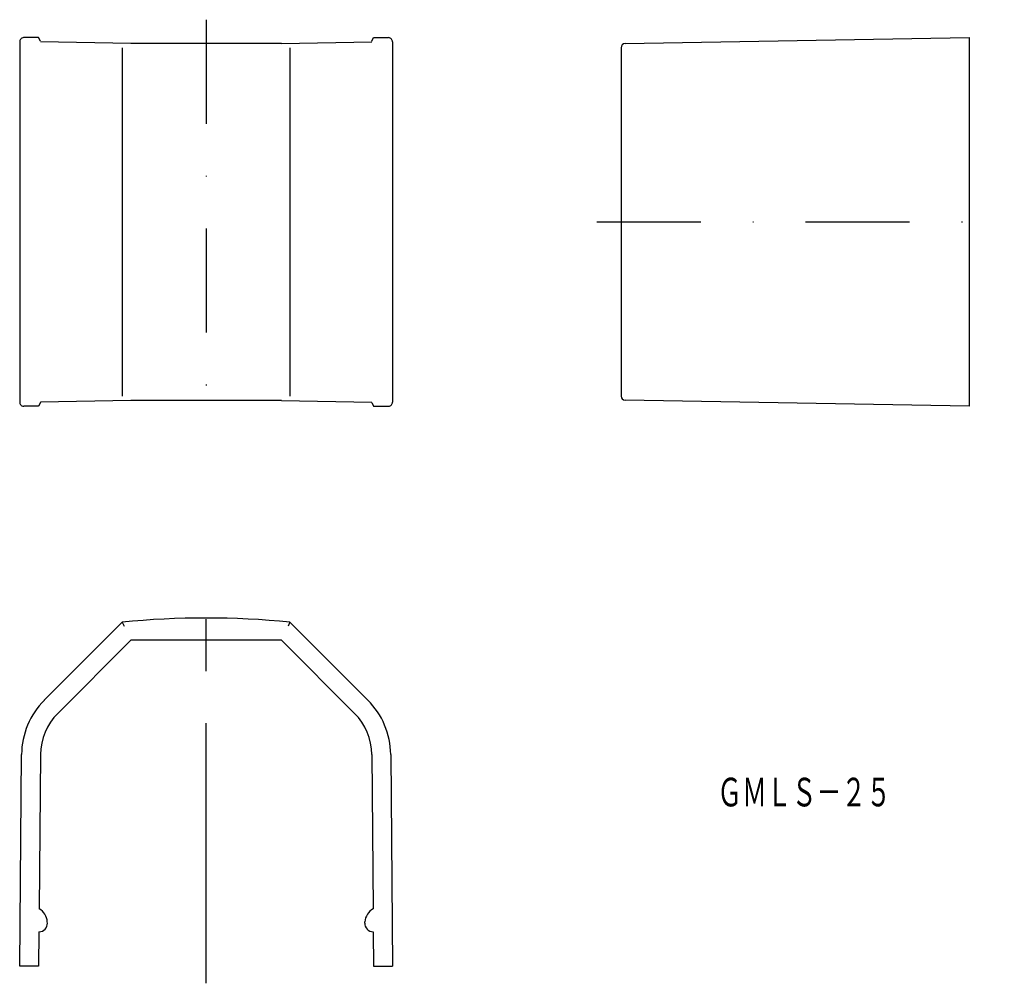
# Model space of a CAD drawing. Extents: x 275 to 395, y 182 to 300.
import ezdxf
from ezdxf.enums import TextEntityAlignment as Align

# ---------------------------------------------------------------- set-up
doc = ezdxf.new("R2010")
doc.units = 0
doc.linetypes.add('CENTER', pattern=[50.8, 31.75, -6.35, 6.35, -6.35])
doc.linetypes.add('DASHDOT', pattern=[25.4, 12.7, -6.35, 0, -6.35])
doc.layers.add('1', color=7, linetype='CONTINUOUS')
doc.styles.add('MDRAFSTD', font='TXT', dxfattribs={"bigfont": 'BIGFONT'})

# ---------------------------------------------------------------- blocks, each defined once
blk = doc.blocks.new('S0')
at = {"layer": '1', "color": 7, "linetype": 'CONTINUOUS'}
for centre, radius, start, end in [((319.621886, 253.388693), 0.50011, 269.999154, 274.056722), ((319.621903, 253.388454), 0.499871, 274.056722, 319.06989), ((319.621722, 253.388611), 0.50011, 319.06989, 341.565565), ((319.62184, 253.388572), 0.499985, 341.565565, 0.000843)]:
    blk.add_arc(centre, radius, start, end, dxfattribs=at)

msp = doc.modelspace()

# ---------------------------------------------------------------- linework, layer by layer
at = {"layer": '1', "color": 7, "linetype": 'DASHDOT'}
for p, q in [((297.36, 300.08), (297.36, 249.5)), ((345.06, 275.39), (394.83, 275.39))]:
    msp.add_line(p, q, dxfattribs=at)
at = {"layer": '1', "color": 7, "linetype": 'CONTINUOUS'}
for p, q in [((274.6, 297.39), (274.6, 253.39)), ((276.91, 297.89), (275.1, 297.89)), ((277.14, 297.44), (276.91, 297.89)), ((276.95, 297.82), (276.97, 297.82)), ((288.16, 297.19), (277.14, 297.39)), ((306.56, 297.19), (288.16, 297.19)), ((306.56, 297.19), (317.59, 297.39)), ((317.59, 297.44), (317.81, 297.89)), ((317.78, 297.82), (317.75, 297.82)), ((317.81, 297.89), (319.62, 297.89)), ((320.12, 297.39), (320.12, 253.39)), ((348.52, 297.16), (390.53, 297.89)), ((390.53, 297.89), (390.53, 252.89)), ((287.12, 296.66), (287.12, 254.11)), ((307.6, 296.66), (307.6, 254.11)), ((348.03, 296.66), (348.03, 254.12)), ((276.91, 252.89), (275.1, 252.89)), ((277.14, 253.34), (276.91, 252.89)), ((276.95, 252.96), (276.97, 252.96)), ((288.16, 253.58), (277.14, 253.39)), ((306.56, 253.58), (288.16, 253.58)), ((306.56, 253.58), (317.59, 253.39)), ((317.59, 253.34), (317.81, 252.89)), ((317.78, 252.96), (317.75, 252.96)), ((317.81, 252.89), (319.62, 252.89)), ((390.53, 252.89), (348.52, 253.62)), ((277.61, 217.01), (287.12, 226.52)), ((287.12, 226.52), (287.35, 226.05)), ((307.6, 226.52), (307.38, 226.05)), ((307.6, 226.52), (317.11, 217.01)), ((288.16, 224.31), (279.25, 215.39)), ((306.56, 224.31), (288.16, 224.31)), ((306.56, 224.31), (315.48, 215.39)), ((274.6, 184.53), (274.83, 210.37)), ((277.14, 210.36), (276.97, 191.53)), ((317.59, 210.36), (317.75, 191.53)), ((319.9, 210.37), (320.12, 184.53)), ((277.98, 189.79), (277.97, 189.92)), ((316.74, 189.79), (316.75, 189.92)), ((276.95, 188.73), (276.91, 184.53)), ((276.95, 188.73), (276.97, 188.73)), ((317.78, 188.73), (317.75, 188.73)), ((317.78, 188.73), (317.81, 184.53)), ((276.91, 184.53), (274.6, 184.53)), ((317.81, 184.53), (320.12, 184.53))]:
    msp.add_line(p, q, dxfattribs=at)
at = {"layer": '1', "color": 7, "linetype": 'CENTER'}
msp.add_line((297.36, 182.43), (297.36, 229.05), dxfattribs=at)
at = {"layer": '1', "color": 7, "linetype": 'CONTINUOUS'}
for centre, radius, start, end in [((275.1, 297.39), 0.5, 161.5656, 180.0008), ((275.1, 297.39), 0.5, 139.0699, 161.5656), ((275.1, 297.39), 0.5, 94.0567, 139.0699), ((275.1, 297.39), 0.5, 89.9992, 94.0567), ((319.62, 297.39), 0.5, 85.9433, 90.0008), ((319.62, 297.39), 0.5, 40.9301, 85.9433), ((319.62, 297.39), 0.5, 18.4344, 40.9301), ((319.62, 297.39), 0.5, 0, 18.4344), ((348.53, 296.66), 0.5, 91, 180), ((348.53, 254.12), 0.5, 180, 269), ((275.1, 253.39), 0.5, 179.9992, 198.4344), ((275.1, 253.39), 0.5, 198.4344, 220.9301), ((275.1, 253.39), 0.5, 220.9301, 265.9433), ((275.1, 253.39), 0.5, 265.9433, 270.0008), ((297.36, 124.53), 102.5, 84.2651, 95.7349), ((284.33, 210.29), 9.5, 135, 179.5), ((310.4, 210.29), 9.5, 0.5, 45), ((284.34, 210.3), 7.2, 135, 179.5), ((310.39, 210.3), 7.2, 0.5, 45), ((275.98, 189.8), 2, 3.5856, 60.1401), ((318.75, 189.8), 2, 119.8599, 176.4144), ((276.98, 189.73), 1, 269.5, 3.5856), ((317.74, 189.73), 1, 176.4144, 270.5)]:
    msp.add_arc(centre, radius, start, end, dxfattribs=at)

# ---------------------------------------------------------------- block references
msp.add_blockref('S0', (0, 0), dxfattribs=at)

# ---------------------------------------------------------------- texts
at = {"layer": '1', "color": 7, "linetype": 'CONTINUOUS', "style": 'MDRAFSTD', "oblique": 15, "width": 0.755912}
msp.add_text('ＧＭＬＳ－２５', height=3.5, dxfattribs=at).set_placement((359.77, 204.03), (380.99, 204.03), align=Align.FIT)

doc.saveas('drawing.dxf')
